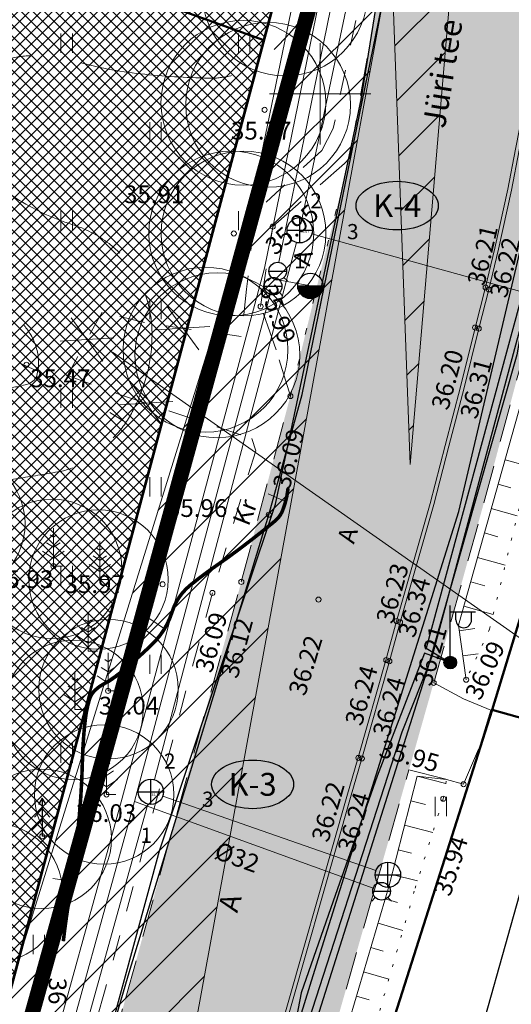
# Model space of a CAD drawing. Units: millimetres. Extents: x 552178 to 553188, y 6583593 to 6583980.
# Drawn here: x 553138 to 553158, y 6583714 to 6583753 of the extents above; entities that cross this region are included whole.
import ezdxf
from ezdxf.enums import TextEntityAlignment as Align

# ---------------------------------------------------------------- set-up
doc = ezdxf.new("R2010")
doc.units = ezdxf.units.MM
for name, pattern in [('AAREKIVI', [0.2, 0.1, 0.1]), ('ASFBET', [2.5, 1.5, -1]), ('DASHDOT', [1, 0.5, -0.25, 0, -0.25]), ('ISOPOHI', [0.2, 0.1, 0.1]), ('ISOPOOL', [8, 6, -2]), ('karst', [0.02, 0.01, 0.01]), ('KOLVIK', [1.25, 0.25, -1]), ('KRUUSKILL', [2, 1, -1]), ('NOLVAALL', [1.2, 0.2, -1]), ('NOLVAKRIIPS', [0.2, 0.1, 0.1]), ('NOLVAPEAL', [0.2, 0.1, 0.1])]:
    doc.linetypes.add(name, pattern=pattern)
for name, color, linetype, lineweight in [('HALJASTUS', 250, 'Continuous', 0), ('HORISONTAAL', 32, 'Continuous', 9), ('KORGUS', 7, 'Continuous', 0), ('KTRASS', 6, 'Continuous', 5), ('Lea-puuring', 116, 'Continuous', 5), ('Lea_mõõt', 7, 'Continuous', 0), ('Lea_uus teekaitsevöönd', 5, 'Continuous', 0), ('LIKVIDEERITAV', 1, 'Continuous', 20), ('PLAN_ALA', 214, 'Continuous', 9), ('planeeritav_krundipiir', 1, 'Continuous', 50), ('PUU', 92, 'Continuous', 0), ('RELJEEF', 7, 'Continuous', 0), ('sihtotstarve_ELAMUMAA', 51, 'Continuous', 0), ('TEE', 7, 'Continuous', 0), ('tekst_pohij_tehnov', 7, 'Continuous', 9), ('VORK', 7, 'Continuous', 9), ('VTRASS', 5, 'Continuous', 5)]:
    doc.layers.add(name, color=color, linetype=linetype, lineweight=lineweight)
for name, color, linetype in [('KAEVUNR', 7, 'Continuous'), ('KKAEV', 7, 'Continuous'), ('MOOTKORG', 5, 'Continuous'), ('MPKAABEL', 7, 'Continuous'), ('SITRASS', 6, 'Continuous'), ('TORUNR', 7, 'Continuous'), ('VKAEV', 7, 'Continuous')]:
    doc.layers.add(name, color=color, linetype=linetype)
for name, color, linetype, lineweight, true_color in [('olemasolev_kõnnitee', 7, 'Continuous', 30, 0xb3b300), ('ololkrundipiir_paralleel', 7, 'Continuous', 40, 0x382a00), ('ololkrundipiirid', 7, 'Continuous', 40, 0x382a00)]:
    doc.layers.add(name, color=color, linetype=linetype, lineweight=lineweight, true_color=true_color)
doc.layers.add('ololsõidutee', color=7, linetype='Continuous', true_color=0x8a8a8a)
doc.styles.add('ITALIC', font='italic.shx')
doc.styles.add('RomanS', font='romans.shx')
doc.styles.add('tekst', font='times.ttf', dxfattribs={"height": 1.5})
doc.linetypes.add('-K-', pattern='A,10,-1.5,["K",RomanS,S=1.4,R=0,X=-0.7,Y=-0.7],-1.5,10,-3', length=26)
doc.linetypes.add('-KS-', pattern='A,5,[139,mkm.shx,S=0.8,R=0,X=0,Y=0],5,-1.5,["K",RomanS,S=1.4,R=0,X=-0.7,Y=-0.7],-1.5,10,-3', length=26)
doc.linetypes.add('-S-', pattern='A,10,-1.5,["S",RomanS,S=1.4,R=0,X=-0.7,Y=-0.7],-1.5,10,-3', length=26)
doc.linetypes.add('-V-', pattern='A,10,-1.5,["V",RomanS,S=1.4,R=0,X=-0.7,Y=-0.7],-1.5,10,-3', length=26)
doc.linetypes.add('MP_KBL', pattern='A,8,-2,[138,mkm.shx,S=1,R=0,X=0,Y=0],6,[138,mkm.shx,S=1,R=180,X=0,Y=0],-2', length=18)
doc.linetypes.add('SI_KBL', pattern='A,8,-2,4,[132,mkm.shx,S=0.5,R=0,X=0,Y=0],4,-2', length=20)
doc.dimstyles.new('zum', dxfattribs={"dimtxt": 1.5, "dimasz": 0.6, "dimexe": 1.25, "dimexo": 0.625, "dimgap": 0, "dimtad": 1, "dimdec": 1, "dimzin": 1, "dimtxsty": 'tekst', "dimblk": 'ARCHTICK', "dimcen": 2.5, "dimse1": 1, "dimse2": 1, "dimadec": 0, "dimazin": 0, "dimtfac": 1, "dimtdec": 1, "dimtmove": 0, "dimatfit": 3, "dimfxl": 1.25, "dimarcsym": 0})

# ---------------------------------------------------------------- blocks, each defined once
blk = doc.blocks.new('ISOJ')
at = {"color": 0, "linetype": 'Continuous'}
blk.add_line((0, 0), (0, 1.5), dxfattribs=at)
blk = doc.blocks.new('MAND1')
at = {"color": 0, "linetype": 'Continuous'}
for p, q in [((0, 2.3), (-0.249, 2.466)), ((0, 3), (0, 0)), ((0.249, 2.466), (0, 2.3)), ((0, 1.5), (-0.533, 1.855)), ((0.533, 1.855), (0, 1.5)), ((-0.849, 1.179), (0, 0.613)), ((0, 0.613), (0.849, 1.179)), ((0.72, 0), (0, 0))]:
    blk.add_line(p, q, dxfattribs=at)
blk = doc.blocks.new('VKORIS')
at = {"color": 0, "linetype": 'Continuous'}
for p, q in [((0, 4), (0, -4)), ((-4, 0), (4, 0))]:
    blk.add_line(p, q, dxfattribs=at)
blk = doc.blocks.new('KAKAEV')
at = {"color": 0, "linetype": 'Continuous'}
for p, q in [((0, -1), (0, 1)), ((-1, 0), (1, 0))]:
    blk.add_line(p, q, dxfattribs=at)
blk.add_circle((0, 0), 1, dxfattribs=at)
blk = doc.blocks.new('VESIIB')
at = {"color": 0, "linetype": 'Continuous'}
for p, q in [((-0.7, 0), (0.7, 0)), ((-0.495, -0.495), (-0.774, -0.774)), ((0.495, -0.495), (0.774, -0.774))]:
    blk.add_line(p, q, dxfattribs=at)
blk.add_circle((0, 0), 0.7, dxfattribs=at)
blk = doc.blocks.new('HEIN')
at = {"color": 0, "linetype": 'Continuous'}
for p, q in [((-0.455, 0.761), (-0.455, -0.761)), ((0.455, 0.761), (0.455, -0.761))]:
    blk.add_line(p, q, dxfattribs=at)
blk = doc.blocks.new('THYDRK')
at = {"color": 0, "linetype": 'Continuous'}
blk.add_line((-1, 0), (1, 0), dxfattribs=at)
blk.add_circle((0, 0), 1, dxfattribs=at)
for radius in [0.965, 0.935, 0.901, 0.871, 0.836, 0.806, 0.772, 0.742, 0.707, 0.677, 0.642, 0.612, 0.578, 0.548, 0.513, 0.483, 0.449, 0.419, 0.384, 0.354, 0.319, 0.289, 0.255, 0.225, 0.19, 0.16, 0.126, 0.0956, 0.0656, 0.0356]:
    blk.add_arc((0, 0), radius, 180, 0, dxfattribs=at)
blk = doc.blocks.new('_ArchTick')
at = {"color": 0, "linetype": 'ByBlock', "const_width": 0.15}
blk.add_lwpolyline([(-0.5, -0.5), (0.5, 0.5)], dxfattribs=at)
blk = doc.blocks.new('*D78')
at = {"layer": 'Defpoints', "color": 0, "transparency": 16777216}
for p in [(553165.556, 6583772.504), (553172.528, 6583770.542), (553141.718, 6583696.145)]:
    blk.add_point(p, dxfattribs=at)
at = {"layer": 'Lea_mõõt', "color": 0, "lineweight": -2, "transparency": 16777216}
for p, q in [((553166.158, 6583772.334), (553173.731, 6583770.203)), ((553150.868, 6583693.57), (553172.528, 6583770.542)), ((553142.319, 6583695.976), (553152.071, 6583693.232))]:
    blk.add_line(p, q, dxfattribs=at)
at = {"layer": 'Lea_mõõt', "color": 0, "lineweight": -2, "transparency": 16777216, "xscale": 0.6, "yscale": 0.6, "zscale": 0.6}
for p, rotation in [((553172.528, 6583770.542), 74.28336025351793), ((553150.868, 6583693.57), 254.2833602535179)]:
    blk.add_blockref('_ArchTick', p, dxfattribs=dict(at, rotation=rotation))
at = {"layer": 'Lea_mõõt', "color": 0, "transparency": 16777216, "insert": (553160.51, 6583732.391), "char_height": 1.5, "attachment_point": 5, "rotation": 74.2834, "style": 'tekst'}
blk.add_mtext('80,0', dxfattribs=at)

msp = doc.modelspace()

# ---------------------------------------------------------------- hatches: boundary and pattern name
at = {"layer": 'Lea_uus teekaitsevöönd', "transparency": 33554687}
h = msp.add_hatch(dxfattribs=at)
h.set_pattern_fill('ANSI31', color=256, scale=0.5)
h.paths.add_polyline_path([(553150.828, 6583895.364), (553160.374, 6583815.617), (553153.55, 6583735.381), (553150.605, 6583815.359)])
h = msp.add_hatch(dxfattribs=at)
h.set_pattern_fill('ANSI31', color=256, scale=0.5)
h.paths.add_polyline_path([(553132.5, 6583697.833), (553156.239, 6583774.268), (553141.778, 6583695.255), (553119.706, 6583618.678)])
at = {"layer": 'olemasolev_kõnnitee', "transparency": 33554687}
h = msp.add_hatch(color=256, dxfattribs=at)
h.dxf.hatch_style = 1
h.paths.add_polyline_path([(553163.693, 6583797.018), (553163.815, 6583801), (553163.953, 6583806.676), (553163.95, 6583806.758), (553164.115, 6583814.771), (553164.179, 6583819.241), (553164.266, 6583823.526), (553164.161, 6583831.632), (553163.967, 6583837.157), (553163.895, 6583838.388), (553161.826, 6583838.082), (553161.866, 6583837.087), (553161.996, 6583833.912), (553162.141, 6583829.132), (553162.175, 6583826.748), (553162.176, 6583825.136), (553162.151, 6583822.744), (553162.134, 6583819.536), (553162.061, 6583814.742), (553161.925, 6583806.715), (553161.74, 6583798.727), (553161.711, 6583797.113), (553161.597, 6583793.149), (553161.544, 6583791.535), (553161.37, 6583785.139), (553161.253, 6583781.154), (553161.17, 6583777.96), (553161.125, 6583776.333), (553160.957, 6583773.16), (553160.83, 6583771.558), (553160.564, 6583768.375), (553160.275, 6583765.159), (553160.032, 6583762.801), (553159.763, 6583760.409), (553159.556, 6583758.842), (553159.323, 6583757.265), (553159.124, 6583755.686), (553158.881, 6583754.093), (553158.468, 6583751.733), (553158.164, 6583750.154), (553157.704, 6583747.814), (553157.401, 6583746.237), (553156.881, 6583743.91), (553156.502, 6583742.327), (553156.107, 6583740.779), (553155.537, 6583738.445), (553154.93, 6583736.138), (553154.332, 6583733.84), (553153.003, 6583729.198), (553152.585, 6583727.664), (553151.496, 6583723.827), (553151.049, 6583722.291), (553148.201, 6583712.27), (553144.699, 6583699.987), (553144.235, 6583698.45), (553142.942, 6583693.827), (553142.489, 6583692.301), (553141.828, 6583689.989), (553139.411, 6583681.518), (553135.238, 6583666.923), (553132.392, 6583656.929), (553131.937, 6583655.375), (553130.869, 6583651.549), (553130.416, 6583649.954), (553128.767, 6583644.191), (553124.908, 6583630.76), (553124.611, 6583629.707), (553126.616, 6583629.013), (553127.107, 6583630.761), (553130.778, 6583643.638), (553132.569, 6583650.103), (553134.192, 6583655.696), (553135.663, 6583661.124), (553139.464, 6583674.1), (553141.972, 6583682.966), (553144.524, 6583692.196), (553144.719, 6583692.687), (553146.657, 6583699.334), (553147.583, 6583702.667), (553152.008, 6583718.155), (553153.5, 6583723.336), (553154.474, 6583726.771), (553155.154, 6583729.177), (553156.456, 6583733.873), (553157.895, 6583739.264), (553158.552, 6583742.058), (553159.433, 6583745.801), (553159.825, 6583747.692), (553160.109, 6583749.4), (553160.561, 6583751.93), (553161.475, 6583757.601), (553162.274, 6583763.875), (553162.786, 6583770.003), (553163.025, 6583772.793), (553163.184, 6583776.4), (553163.398, 6583783.082), (553163.61, 6583793.105)])
at = {"layer": 'ololsõidutee', "transparency": 33554687}
h = msp.add_hatch(color=256, dxfattribs=at)
h.dxf.hatch_style = 1
h.paths.add_polyline_path([(553139.411, 6583681.518), (553141.828, 6583689.989), (553142.489, 6583692.301), (553142.942, 6583693.827), (553144.235, 6583698.45), (553144.699, 6583699.987), (553148.201, 6583712.27), (553151.049, 6583722.291), (553151.496, 6583723.827), (553152.585, 6583727.664), (553153.003, 6583729.198), (553154.332, 6583733.84), (553154.93, 6583736.138), (553155.537, 6583738.445), (553156.107, 6583740.779), (553156.502, 6583742.327), (553156.881, 6583743.91), (553157.401, 6583746.237), (553157.704, 6583747.814), (553158.164, 6583750.154), (553158.468, 6583751.733), (553158.881, 6583754.093), (553159.124, 6583755.686), (553159.323, 6583757.265), (553159.556, 6583758.842), (553159.763, 6583760.409), (553160.032, 6583762.801), (553160.275, 6583765.159), (553160.564, 6583768.375), (553160.83, 6583771.558), (553160.957, 6583773.16), (553161.125, 6583776.333), (553161.17, 6583777.96), (553161.253, 6583781.154), (553161.37, 6583785.139), (553161.544, 6583791.535), (553161.597, 6583793.149), (553161.711, 6583797.113), (553161.74, 6583798.727), (553161.925, 6583806.715), (553162.061, 6583814.742), (553162.134, 6583819.536), (553162.151, 6583822.744), (553162.176, 6583825.136), (553162.175, 6583826.748), (553162.141, 6583829.132), (553161.996, 6583833.912), (553161.866, 6583837.087), (553161.826, 6583838.082), (553154.963, 6583837.07), (553155.371, 6583831.154), (553155.523, 6583827.351), (553155.627, 6583814.673), (553155.631, 6583806.94), (553155.302, 6583791.347), (553154.576, 6583773.54), (553153.766, 6583763.493), (553152.816, 6583756.962), (553151.156, 6583747.469), (553149.961, 6583742.783), (553148.822, 6583738.082), (553146.887, 6583730.752), (553142.332, 6583714.362), (553139.118, 6583702.83), (553137.582, 6583697.135), (553135.729, 6583690.898), (553132.029, 6583677.765), (553129.231, 6583667.799), (553122.792, 6583645.454), (553119.146, 6583632.532), (553118.905, 6583631.684), (553124.611, 6583629.707), (553124.908, 6583630.76), (553128.767, 6583644.191), (553130.416, 6583649.954), (553130.869, 6583651.549), (553131.937, 6583655.375), (553132.392, 6583656.929), (553135.238, 6583666.923)])
at = {"layer": 'sihtotstarve_ELAMUMAA', "ltscale": 0.01, "transparency": 33554687}
h = msp.add_hatch(dxfattribs=at)
h.set_pattern_fill('ANSI37', color=256, scale=0.1, style=0)
h.set_pattern_definition([(45, (0, 0), (-0.224506403027, 0.224506403027), []), (135, (0, 0), (-0.224506403027, -0.224506403027), [])])
h.paths.add_polyline_path([(553067.956, 6583804.022), (553151.75, 6583816.38), (553149.217, 6583762.381), (553148.94, 6583756.48), (553147.778, 6583752.126), (553106.343, 6583766.985), (553073.977, 6583763.594)])
h.paths.add_polyline_path([(553003.67, 6583756.1), (552998.21, 6583788.68), (552997.36, 6583793.61), (553067.956, 6583804.022), (553073.977, 6583763.594)])
h = msp.add_hatch(dxfattribs=at)
h.set_pattern_fill('ANSI37', color=256, scale=0.1, style=0)
h.set_pattern_definition([(45, (3500, 0), (-0.224506403027, 0.224506403027), []), (135, (3500, 0), (-0.224506403027, -0.224506403027), [])])
h.paths.add_polyline_path([(553147.778, 6583752.126), (553106.343, 6583766.985), (553073.977, 6583763.594), (553003.67, 6583756.1), (553009.13, 6583723.53), (553014.4, 6583692), (553015.797, 6583683.626), (553016.909, 6583684.372), (553020.921, 6583686.644), (553023.896, 6583687.086), (553026.689, 6583687.185), (553029.236, 6583686.784), (553031.707, 6583685.83), (553044.304, 6583679.599), (553051.532, 6583675.749), (553057.733, 6583672.511), (553072.138, 6583665.306), (553103.328, 6583652.501), (553119.6, 6583646.556), (553128.135, 6583678.529), (553127.728, 6583678.628), (553107.723, 6583683.577), (553105.907, 6583677.617), (553104.418, 6583678.096), (553105.527, 6583681.625), (553107.513, 6583688.145), (553100.99, 6583690.243), (553101.347, 6583691.352), (553098.479, 6583692.294), (553098.117, 6583691.167), (553094.161, 6583692.439), (553092.654, 6583692.947), (553093.235, 6583694.672), (553087.557, 6583696.556), (553085.64, 6583705.076), (553085.866, 6583707.333), (553086.64, 6583708.849), (553087.834, 6583710.171), (553088.996, 6583711.138), (553090.577, 6583711.718), (553092.222, 6583711.88), (553093.384, 6583711.847), (553095.094, 6583711.493), (553096.772, 6583710.332), (553098.418, 6583708.881), (553100.483, 6583706.656), (553101.29, 6583706.108), (553102.121, 6583706.257), (553100.878, 6583709.635), (553100.233, 6583713.634), (553100.685, 6583715.591), (553101.594, 6583717.684), (553102.599, 6583718.888), (553104.051, 6583719.855), (553104.905, 6583719.985), (553105.701, 6583719.833), (553107.062, 6583718.554), (553108.76, 6583715.741), (553109.696, 6583712.808), (553110.234, 6583706.308), (553110.553, 6583704.962), (553111.255, 6583704.285), (553133.791, 6583699.722)])
h.paths.add_polyline_path([(553030.337, 6583683.254), (553028.62, 6583684.047), (553026.519, 6583684.377), (553024.152, 6583684.293), (553021.847, 6583683.951), (553018.38, 6583681.988), (553018.08, 6583681.786), (553056.868, 6583669.101), (553059.688, 6583668.179), (553056.368, 6583669.84), (553050.133, 6583673.096), (553042.907, 6583676.944)], flags=17)

# ---------------------------------------------------------------- linework, layer by layer
at = {"transparency": 33554687}
for p, q in [((553155.127, 6583727.822), (553155.127, 6583729.822)), ((553155.127, 6583729.572), (553156.127, 6583729.572)), ((553155.354, 6583729.251), (553155.354, 6583729.572)), ((553155.966, 6583729.251), (553155.966, 6583729.572))]:
    msp.add_line(p, q, dxfattribs=at)
at = {"color": 0, "linetype": 'Continuous', "transparency": 33554687}
for p, q in [((553139.034, 6583722.218), (553138.884, 6583721.968)), ((553139.184, 6583721.968), (553139.034, 6583722.218)), ((553139.034, 6583722.218), (553139.034, 6583720.718)), ((553139.034, 6583721.818), (553138.734, 6583721.468)), ((553139.334, 6583721.468), (553139.034, 6583721.818)), ((553139.034, 6583721.368), (553138.634, 6583720.968)), ((553139.434, 6583720.968), (553139.034, 6583721.368)), ((553139.394, 6583720.718), (553139.034, 6583720.718))]:
    msp.add_line(p, q, dxfattribs=at)
at = {"linetype": 'karst', "transparency": 33554687, "const_width": 0.25}
msp.add_lwpolyline([(553155.002, 6583727.572, 1), (553155.252, 6583727.572, 1)], format="xyb", close=True, dxfattribs=at)
at = {"transparency": 33554687}
msp.add_circle((553155.127, 6583727.572), 0.25, dxfattribs=at)
msp.add_arc((553155.66, 6583729.251), 0.306, 180, 0, dxfattribs=at)
at = {"layer": 'HORISONTAAL', "color": 0, "linetype": 'ISOPOOL', "transparency": 33554687, "flags": 128}
msp.add_lwpolyline([(552969.845, 6583767.612, -0.027019), (552972.899, 6583770.541, -0.067856), (552974.318, 6583771.46, -0.003434), (552979.401, 6583773.808, -0.004783), (552983.077, 6583775.433, -0.003087), (552986.384, 6583776.833, -0.002139), (552991.178, 6583778.804, -0.047911), (552996.128, 6583780.282, -0.052711), (553000.807, 6583780.699, -0.116992), (553004.116, 6583779.857, -0.074958), (553008.381, 6583776.735, -0.053285), (553011.956, 6583772.339, -0.087422), (553013.314, 6583769.145, -0.022208), (553013.887, 6583766.053, -0.017082), (553014.313, 6583761.989, -0.04917), (553014.198, 6583757.862, 0.056197), (553014.148, 6583754.247, 0.110312), (553015.184, 6583751.104, 0.104338), (553017.555, 6583748.537, 0.07671), (553020.431, 6583747.098, 0.074252), (553023.709, 6583746.561, 0.057148), (553029.021, 6583747.093, -0.048897), (553035.213, 6583747.816, -0.016398), (553042.27, 6583747.716, -0.050247), (553044.553, 6583747.377, -0.043776), (553046.488, 6583746.703, -0.026857), (553049.451, 6583745.173, -0.065741), (553051.937, 6583743.238, 0.066553), (553054.396, 6583741.33, 0.064674), (553057.26, 6583740.126, 0.079378), (553059.781, 6583739.847, 0.053578), (553062.587, 6583740.287, 0.048709), (553065.51, 6583741.386, 0.033451), (553068.794, 6583743.282, -0.050702), (553071.005, 6583744.46, -0.004382), (553073.887, 6583745.609, 0.003798), (553077.214, 6583746.931, 0.005532), (553080.173, 6583748.171, -0.005827), (553082.983, 6583749.347, -0.050964), (553084.524, 6583749.795, -0.0159), (553089.6, 6583750.557, -0.055229), (553095.482, 6583750.598, -0.075567), (553099.654, 6583749.514, -0.05277), (553101.398, 6583748.538, -0.023484), (553104.929, 6583745.78, -0.135318), (553107.741, 6583741.598, 0.19588), (553110.055, 6583738.905, 0.146366), (553112.228, 6583738.501, 0.205677), (553113.627, 6583739.289, 0.089556), (553114.269, 6583740.543, 0.068205), (553114.561, 6583742.364, 0.124118), (553114.039, 6583744.648, -0.167946), (553113.797, 6583746.384, -0.053325), (553114.138, 6583747.485, -0.026371), (553115.171, 6583749.569, -0.052699), (553117.346, 6583752.628, -0.078613), (553119.292, 6583754.236, -0.154415), (553122.357, 6583754.944, 0.11161), (553126.617, 6583755.558, 0.027584), (553129.234, 6583756.729, 0.071925), (553130.133, 6583757.37, 0.119713), (553131.101, 6583758.882, 0.159295), (553131.122, 6583760.245, 0.008229), (553130.727, 6583761.448, 0.005938), (553130.133, 6583763.1, 0.01006), (553129.575, 6583764.507, -0.016869), (553129.254, 6583765.351, -0.117465), (553129.14, 6583766.534, -0.056136), (553129.748, 6583768.92, -0.014223), (553130.74, 6583771.329, -0.027993), (553131.346, 6583772.507, -0.000701), (553132.292, 6583774.114, -0.000381), (553134.038, 6583777.064, -0.001964), (553135.842, 6583780.08, 0.002275), (553137.398, 6583782.685, 0.054525), (553138.546, 6583785.222, 0.049242), (553139.211, 6583788.23, 0.015676), (553139.365, 6583789.978, 0.008848), (553139.486, 6583793.084, 0.01242), (553139.471, 6583797.069, 0.027731), (553139.321, 6583798.848, 0.087075), (553138.701, 6583800.762, -0.066018), (553137.782, 6583803.241, -0.018509), (553137.545, 6583804.502, -0.041601), (553137.507, 6583805.073, -0.088611), (553137.652, 6583805.809, -0.08941), (553138.04, 6583806.444, -0.039385), (553138.773, 6583807.147, -0.017142), (553140.626, 6583808.561, -0.007439), (553142.221, 6583809.658, -0.01651), (553142.963, 6583810.118, -0.047805), (553143.608, 6583810.411, -0.032918), (553144.601, 6583810.68, -0.086255), (553145.508, 6583810.704, -0.116542), (553146.136, 6583810.455, -0.088694), (553146.615, 6583809.975, -0.087595), (553146.903, 6583809.352, -0.018028), (553147.097, 6583808.491, -0.007746), (553147.446, 6583806.466, -0.028894), (553147.706, 6583803.806, 0.055944), (553147.914, 6583802.439, 0.101925), (553148.616, 6583801.044, -0.071482), (553149.73, 6583799.128, -0.001008), (553150.635, 6583796.874, -0.002428), (553151.005, 6583795.936, -0.00112), (553151.332, 6583795.087, -0.000731), (553151.828, 6583793.785, -0.020204), (553152.508, 6583791.749, -0.022855), (553152.953, 6583789.903, -0.033448), (553153.041, 6583789.19, -0.008679), (553153.15, 6583786.428, -0.026908), (553153.052, 6583783.323, -0.10925), (553152.821, 6583782.585, -0.091447), (553152.291, 6583781.96, 0.04861), (553151.204, 6583780.879, 0.015757), (553150.221, 6583779.613, 0.036469), (553149.856, 6583779.023, 0.124154), (553149.589, 6583777.912, 0.094428), (553149.886, 6583776.45, 0.005209), (553150.413, 6583775.197, -0.004301), (553151.055, 6583773.682, -0.002024), (553152.211, 6583770.852, -0.009939), (553152.433, 6583770.27, -0.071976), (553152.606, 6583769.415, -0.018668), (553152.671, 6583766.068, -0.006124), (553152.612, 6583764.122, -0.005238), (553152.491, 6583761.849, -0.021102), (553152.189, 6583758.997, -0.033399), (553151.802, 6583757.225, -0.05872), (553151.159, 6583755.697, -0.035576), (553149.646, 6583753.424, -0.013858), (553148.895, 6583752.506, -0.018816), (553148.298, 6583751.868, -0.057038), (553147.259, 6583751.048, -0.082794), (553146.411, 6583750.701, -0.062355), (553145.599, 6583750.62, -0.018821), (553142.907, 6583750.79, -0.04428), (553140.355, 6583751.28, 0.069673), (553138.714, 6583751.509, 0.063869), (553137.7, 6583751.378, 0.043112), (553136.275, 6583750.871, 0.049371), (553135.634, 6583750.499, 0.061458), (553135.197, 6583750.093, 0.218631), (553134.95, 6583749.2, 0.135461), (553135.556, 6583747.879, 0.048325), (553136.483, 6583746.972, 0.030856), (553138.137, 6583745.799, 0.062456), (553140.199, 6583744.853, -0.085841), (553141.671, 6583744.093, -0.076085), (553142.455, 6583743.287, -0.064419), (553143.079, 6583742.118, -0.083521), (553143.362, 6583740.689, -0.070445), (553143.169, 6583738.976, -0.054084), (553142.62, 6583737.522, -0.071141), (553141.941, 6583736.552, -0.059276), (553140.662, 6583735.476, -0.100984), (553139.746, 6583735.11, -0.005881), (553138.176, 6583734.846, -0.00315), (553135.237, 6583734.406, -0.003472), (553133.072, 6583734.111, 0.007027), (553132.004, 6583733.958, 0.081679), (553130.49, 6583733.457, -0.055829), (553128.323, 6583732.614, -0.01408), (553126.943, 6583732.289, -0.011771), (553125.275, 6583731.986, -0.029688), (553122.464, 6583731.714, -0.06782), (553121.229, 6583731.835, -0.004061), (553120.283, 6583732.069, -0.001769), (553118.116, 6583732.629, -0.001992), (553117.182, 6583732.879, 0.000867), (553115.037, 6583733.457, 0.056237), (553111.45, 6583733.995, 0.041158), (553106.507, 6583733.769)], format="xyb", dxfattribs=at)
at = {"layer": 'HORISONTAAL', "color": 0, "linetype": 'ISOPOHI', "transparency": 33554687}
msp.add_lwpolyline([(553138.32, 6583740.868, -0.042702), (553138.582, 6583740.491, -0.06108), (553138.812, 6583739.948, -0.066423), (553138.891, 6583739.411, -0.078767), (553138.815, 6583738.893, -0.151255), (553138.659, 6583738.665, -0.092317), (553138.423, 6583738.541, -0.046677), (553137.912, 6583738.433, -0.042463), (553137.282, 6583738.414, -0.034903), (553136.522, 6583738.51, -0.073969), (553135.487, 6583738.879, -0.076958), (553134.642, 6583739.514, -0.047557), (553134.165, 6583740.106, -0.059935), (553133.895, 6583740.646, -0.046751), (553133.764, 6583741.16, -0.053491), (553133.741, 6583741.623, -0.081122), (553133.82, 6583741.978, -0.087032), (553133.998, 6583742.267, -0.187525)], format="xyb", dxfattribs=at)
at = {"layer": 'HORISONTAAL', "color": 0, "linetype": 'ISOPOHI', "transparency": 33554687, "const_width": 0.14}
msp.add_lwpolyline([(553139.865, 6583716.578, -0.011057), (553140.061, 6583718.019, 0.016623), (553140.494, 6583721.5, 0.017068), (553140.62, 6583723.745, -0.024114), (553140.733, 6583725.333, -0.044442), (553140.9, 6583726.13, -0.109171), (553141.065, 6583726.421, -0.085613), (553141.421, 6583726.703, 0.047443), (553142.098, 6583727.159, 0.010007), (553142.767, 6583727.731, 0.010667), (553143.372, 6583728.293, 0.124921), (553144.153, 6583729.56, -0.146592), (553144.867, 6583730.617, -0.020096), (553145.88, 6583731.378, 0.014419), (553147.303, 6583732.424, 0.00323), (553147.793, 6583732.811, 0.00372), (553148.213, 6583733.153, 0.125603), (553148.514, 6583733.565, 0.070206), (553148.73, 6583734.444)], format="xyb", dxfattribs=at)
at = {"layer": 'KAEVUNR', "color": 0, "linetype": 'Continuous', "transparency": 33554687}
for centre in [(553153.034, 6583745.593), (553147.331, 6583722.766)]:
    msp.add_ellipse(centre, major_axis=(1.62, 0), ratio=0.592593, dxfattribs=at)
at = {"layer": 'KORGUS', "color": 0, "linetype": 'Continuous', "transparency": 33554687}
for centre in [(553147.807, 6583749.371), (553146.591, 6583744.493), (553138.414, 6583739.319), (553147.973, 6583733.403), (553139.474, 6583731.37), (553141.628, 6583726.453), (553141.574, 6583722.366), (553139.034, 6583720.718)]:
    msp.add_circle(centre, 0.1, dxfattribs=at)
at = {"layer": 'KORGUS', "color": 0, "linetype": 'Continuous', "ltscale": 0.5, "transparency": 33554687}
for centre in [(553148.125, 6583744.764), (553156.524, 6583742.363), (553156.648, 6583742.291), (553147.648, 6583741.618), (553156.105, 6583740.783), (553156.253, 6583740.743), (553148.822, 6583738.082), (553143.779, 6583730.656), (553146.887, 6583730.752), (553145.746, 6583730.318), (553149.932, 6583730.054), (553153.012, 6583729.209), (553153.147, 6583729.158), (553152.606, 6583727.667), (553152.73, 6583727.624), (553154.474, 6583726.771), (553155.757, 6583726.891), (553151.507, 6583723.809), (553151.64, 6583723.786), (553155.656, 6583722.772), (553154.852, 6583722.198)]:
    msp.add_circle(centre, 0.1, dxfattribs=at)
at = {"layer": 'KTRASS', "color": 0, "linetype": '-KS-', "lineweight": 0, "transparency": 33554687, "flags": 128}
msp.add_lwpolyline([(553113.698, 6583639.882), (553113.622, 6583640.305), (553117.812, 6583652.835), (553124.3, 6583657.594), (553135.418, 6583697.762), (553142.185, 6583722.215), (553147.803, 6583743.125), (553150.916, 6583758.38), (553152.73, 6583780.343), (553153.741, 6583795.568), (553153.809, 6583836.9)], dxfattribs=at)
at = {"layer": 'KTRASS', "color": 0, "linetype": '-KS-', "lineweight": 0, "transparency": 33554687}
msp.add_lwpolyline([(553138.146, 6583651.834), (553123.294, 6583657.787), (553123.484, 6583658.796), (553134.454, 6583698.029), (553141.22, 6583722.478), (553146.754, 6583743.095), (553149.925, 6583758.521), (553152.741, 6583795.606), (553152.923, 6583828.769), (553152.824, 6583836.822)], dxfattribs=at)
at = {"layer": 'KTRASS', "color": 0, "linetype": '-K-', "lineweight": 0, "transparency": 33554687, "flags": 128}
for points in [[(553149.293, 6583745.109), (553151.827, 6583757.201)], [(553149.672, 6583744.487), (553159.998, 6583741.633)], [(553143.46, 6583722.952), (553149.062, 6583744.137)], [(553143.788, 6583722.3), (553152.198, 6583719.365)], [(553136.363, 6583697.437), (553143.197, 6583721.987)]]:
    msp.add_lwpolyline(points, dxfattribs=at)
at = {"layer": 'Lea-puuring', "linetype": 'Continuous', "transparency": 33554687}
for centre, radius in [((553148.609, 6583753.957), 3.25), ((553146.968, 6583749.647), 3.25), ((553147.942, 6583749.566), 3.25), ((553146.491, 6583744.493), 3.25), ((553146.971, 6583744.493), 3.25), ((553145.475, 6583739.91), 3.25), ((553145.942, 6583739.69), 3.25), ((553135.605, 6583733.044), 2.75), ((553139.421, 6583731.264), 2.75), ((553141.25, 6583730.843), 2.75), ((553141.645, 6583726.519), 2.75), ((553140.271, 6583725.708), 2.75), ((553141.474, 6583722.366), 2.75), ((553139.013, 6583720.62), 2.75), ((553137.092, 6583718.485), 2.75)]:
    msp.add_circle(centre, radius, dxfattribs=at)
at = {"layer": 'Lea_uus teekaitsevöönd', "transparency": 33554687}
for points in [[(553150.828, 6583895.364), (553160.374, 6583815.617), (553153.55, 6583735.381), (553150.605, 6583815.359)], [(553132.5, 6583697.833), (553156.239, 6583774.268), (553141.778, 6583695.255), (553119.706, 6583618.678)]]:
    msp.add_lwpolyline(points, close=True, dxfattribs=at)
at = {"layer": 'LIKVIDEERITAV', "transparency": 33554687}
for points in [[(553143.959, 6583741.617), (553145.207, 6583739.901)], [(553140.175, 6583741.17), (553141.424, 6583739.454)], [(553145.642, 6583740.822), (553143.524, 6583740.697)], [(553141.859, 6583740.374), (553139.74, 6583740.249)], [(553142.504, 6583738.658), (553143.752, 6583736.942)], [(553144.187, 6583737.863), (553142.069, 6583737.737)]]:
    msp.add_lwpolyline(points, dxfattribs=at)
at = {"layer": 'MPKAABEL', "color": 0, "linetype": 'MP_KBL', "transparency": 33554687, "flags": 128}
for points in [[(553164.435, 6583839.944), (553164.544, 6583837.955), (553164.642, 6583831.948), (553164.85, 6583830.883), (553165.073, 6583830.569), (553165.442, 6583830.255), (553165.67, 6583830.084), (553165.961, 6583829.65), (553166.05, 6583829.202), (553165.937, 6583828.67), (553165.595, 6583828.226), (553165.108, 6583827.879), (553164.749, 6583827.381), (553164.615, 6583826.727), (553164.382, 6583818.204), (553163.439, 6583803.291), (553163.318, 6583801.138), (553164.119, 6583801.047), (553163.307, 6583800.911), (553163.299, 6583793.069), (553162.643, 6583782.803), (553162.492, 6583780.479), (553162.417, 6583777.925), (553162.24, 6583771.951), (553161.251, 6583764.045), (553162.595, 6583763.975), (553161.217, 6583763.721), (553160.354, 6583756.716), (553159.59, 6583750.52), (553159.06, 6583746.216), (553157.843, 6583741.653), (553154.179, 6583728.141), (553155.112, 6583727.567), (553154.106, 6583727.942), (553152.247, 6583723.084), (553150.514, 6583718.158), (553149.243, 6583714.543), (553148.273, 6583709.467), (553145.733, 6583699.033), (553144.452, 6583693.983), (553144.895, 6583692.425), (553143.873, 6583691.858), (553142.092, 6583683.839), (553142.092, 6583683.839), (553139.306, 6583673.026), (553136.674, 6583663.311), (553135.44, 6583660.501), (553135.69, 6583659.576), (553134.84, 6583658.916), (553134.84, 6583658.916), (553132.131, 6583651.347), (553130.144, 6583644.181), (553128.129, 6583635.726), (553126.213, 6583629.633)], [(553142.003, 6583654.785), (553141.128, 6583655.148), (553135.753, 6583656.536), (553128.199, 6583659.575), (553128.174, 6583660.125), (553130.659, 6583670.291), (553132.697, 6583678.795), (553135.258, 6583690.198), (553136.559, 6583694.686), (553138.198, 6583700.456), (553141.272, 6583711.354), (553143.662, 6583720.144), (553148.229, 6583733.816), (553151.609, 6583749.772), (553152.854, 6583757.469), (553154.301, 6583769.814), (553154.711, 6583780.901), (553155.766, 6583792.583), (553155.821, 6583813.793), (553155.871, 6583837.193)]]:
    msp.add_lwpolyline(points, dxfattribs=at)
at = {"layer": 'ololkrundipiir_paralleel'}
msp.add_lwpolyline([(553127.075, 6583612.965), (553131.08, 6583625.46), (553143.35, 6583652.77), (553140.52, 6583657.62), (553148.56, 6583699.89), (553156.78, 6583725.7), (553164.51, 6583751.06), (553163.94, 6583751.26), (553166.15, 6583774.06), (553167.4, 6583789.95), (553167.64, 6583833.34), (553167.779, 6583844.367)], dxfattribs=at)
at = {"layer": 'ololkrundipiirid'}
for points in [[(553132.193, 6583627.936), (553143.35, 6583652.77), (553140.52, 6583657.62), (553148.56, 6583699.89), (553156.78, 6583725.7), (553164.51, 6583751.06), (553163.94, 6583751.26), (553166.15, 6583774.06), (553167.4, 6583789.95), (553167.64, 6583833.34), (553167.779, 6583844.367)], [(553151.337, 6583843.376), (553151.75, 6583816.38), (553148.94, 6583756.48), (553120.2, 6583648.8), (553119.07, 6583644.57), (553115.516, 6583632.988)], [(553184.145, 6583746.883), (553164.51, 6583751.06), (553156.78, 6583725.7), (553176.045, 6583720.309)], [(553176.045, 6583720.309), (553156.78, 6583725.7), (553148.56, 6583699.89), (553167.887, 6583694.466)]]:
    msp.add_lwpolyline(points, dxfattribs=at)
msp.add_lwpolyline([(553014.4, 6583692), (553015.99, 6583682.47), (553068.95, 6583665.15), (553119.07, 6583644.57), (553120.2, 6583648.8), (553148.94, 6583756.48), (553151.75, 6583816.38), (552997.36, 6583793.61), (552998.21, 6583788.68), (553003.67, 6583756.1), (552689.4, 6583672.81), (552583.11, 6583644.59), (552647.09, 6583627.43), (552695.37, 6583640.29), (553009.13, 6583723.53)], close=True, dxfattribs=at)
at = {"layer": 'PLAN_ALA', "linetype": 'DASHDOT', "lineweight": 50, "ltscale": 7, "transparency": 33554687, "const_width": 0.6}
msp.add_lwpolyline([(553001.964, 6583757.2), (552965.757, 6583747.604), (552579.911, 6583644.377), (552647.918, 6583626.657), (553007.922, 6583721.656), (553014.655, 6583681.36), (553067.544, 6583664.25), (553119.501, 6583642.855), (553132.583, 6583692.009), (553141.803, 6583725.096), (553150.377, 6583756.372), (553152.531, 6583816.883), (553059.838, 6583803.375), (552996.434, 6583794.15)], close=True, dxfattribs=at)
at = {"layer": 'planeeritav_krundipiir', "transparency": 33554687}
for points in [[(553067.956, 6583804.022), (553151.75, 6583816.38), (553149.217, 6583762.381), (553149.217, 6583762.381), (553149.217, 6583762.381), (553149.217, 6583762.381), (553149.217, 6583762.381), (553148.94, 6583756.48), (553147.778, 6583752.126), (553106.343, 6583766.985), (553073.977, 6583763.594), (553067.956, 6583804.022), (553067.956, 6583804.022)], [(553073.977, 6583763.594), (553073.977, 6583763.594), (553073.977, 6583763.594), (553106.343, 6583766.985), (553147.778, 6583752.126), (553129.901, 6583685.149), (553120.2, 6583648.8), (553119.07, 6583644.57), (553068.95, 6583665.15), (553015.99, 6583682.47), (553009.13, 6583723.53), (553003.67, 6583756.1)]]:
    msp.add_lwpolyline(points, close=True, dxfattribs=at)
at = {"layer": 'RELJEEF', "color": 0, "linetype": 'NOLVAKRIIPS', "ltscale": 0.5, "transparency": 33554687}
for p, q in [((553157.289, 6583735.571), (553158.248, 6583735.301)), ((553157.018, 6583734.608), (553157.514, 6583734.468)), ((553156.747, 6583733.645), (553157.772, 6583733.357)), ((553156.477, 6583732.682), (553157.005, 6583732.534)), ((553156.206, 6583731.72), (553157.296, 6583731.413)), ((553155.935, 6583730.757), (553156.497, 6583730.599)), ((553155.665, 6583729.794), (553156.82, 6583729.47)), ((553155.486, 6583728.826), (553156.095, 6583728.911)), ((553155.625, 6583727.835), (553156.232, 6583727.92)), ((553153.82, 6583723.088), (553154.955, 6583722.798)), ((553153.572, 6583722.119), (553154.153, 6583721.971)), ((553153.325, 6583721.15), (553154.435, 6583720.867)), ((553153.077, 6583720.181), (553153.606, 6583720.046)), ((553152.829, 6583719.213), (553153.835, 6583718.955)), ((553152.562, 6583718.249), (553153.05, 6583718.105)), ((553152.278, 6583717.29), (553153.26, 6583717)), ((553151.994, 6583716.331), (553152.488, 6583716.185)), ((553151.711, 6583715.373), (553152.704, 6583715.079)), ((553151.427, 6583714.414), (553151.926, 6583714.266))]:
    msp.add_line(p, q, dxfattribs=at)
at = {"layer": 'RELJEEF', "color": 0, "linetype": 'NOLVAPEAL', "ltscale": 0.5, "transparency": 33554687}
for points in [[(553155.757, 6583726.891), (553155.455, 6583729.048), (553158.304, 6583739.183), (553158.685, 6583741.398)], [(553147.025, 6583699.317), (553147.08, 6583699.614), (553147.926, 6583702.584), (553152.717, 6583718.773), (553153.82, 6583723.088)], [(553153.82, 6583723.088), (553154.983, 6583722.96)]]:
    msp.add_lwpolyline(points, dxfattribs=at)
at = {"layer": 'RELJEEF', "color": 0, "linetype": 'NOLVAALL', "ltscale": 0.5, "transparency": 33554687}
for points in [[(553158.685, 6583741.398), (553159.129, 6583738.897), (553156.676, 6583728.884), (553155.757, 6583726.891)], [(553154.852, 6583722.198), (553154.983, 6583722.96)], [(553154.852, 6583722.198), (553153.709, 6583718.552), (553148.245, 6583699.667), (553148.044, 6583699.021)]]:
    msp.add_lwpolyline(points, dxfattribs=at)
at = {"layer": 'SITRASS', "color": 0, "linetype": 'SI_KBL', "transparency": 33554687, "flags": 128}
for points in [[(553164.017, 6583841.02), (553164.4, 6583836.417), (553164.766, 6583820.378), (553164.766, 6583820.378), (553163.869, 6583792.308), (553163.387, 6583786.338), (553163.998, 6583782.955), (553164.085, 6583782.495), (553165.075, 6583782.291), (553164.085, 6583782.495), (553162.905, 6583780.406), (553162.779, 6583775.872), (553161.61, 6583764.474), (553160.148, 6583753.382), (553157.749, 6583739.706), (553154.197, 6583727.195), (553149.22, 6583711.48), (553145.713, 6583697.596), (553142.699, 6583685.797), (553139.754, 6583674.896), (553138.009, 6583667.869), (553135.278, 6583659.785), (553130.498, 6583645.029), (553130.098, 6583643.069), (553129.477, 6583640.021), (553129.477, 6583640.021), (553126.079, 6583628.628)], [(553127.038, 6583634.658), (553127.593, 6583636.573), (553133.824, 6583656.534), (553138.813, 6583677.198), (553138.813, 6583677.198), (553143.894, 6583696.407), (553149.714, 6583715.229), (553155.461, 6583733.534), (553160.43, 6583754.604), (553161.685, 6583773.411), (553162.125, 6583781.997), (553163.509, 6583782.428), (553163.903, 6583782.394), (553165.075, 6583782.291), (553163.484, 6583782.642), (553162.987, 6583783.959), (553162.973, 6583792.019), (553164.015, 6583812.497), (553163.732, 6583832.288), (553163.748, 6583838.366)], [(553121.867, 6583638.207), (553127.682, 6583658.953), (553132.403, 6583677.345), (553137.11, 6583697.149), (553142.458, 6583715.341), (553147.973, 6583733.403), (553149.288, 6583738.139), (553152.627, 6583754.452), (553154.698, 6583771.086), (553156.128, 6583799.141), (553156.215, 6583813.847), (553156.826, 6583836.882)]]:
    msp.add_lwpolyline(points, dxfattribs=at)
at = {"layer": 'SITRASS', "color": 0, "linetype": '-S-', "transparency": 33554687, "flags": 128}
msp.add_lwpolyline([(553164.167, 6583837.969), (553164.688, 6583815.596), (553163.738, 6583801.014), (553163.855, 6583798.313), (553163.622, 6583792.304), (553162.752, 6583782.448), (553162.67, 6583777.215), (553162.522, 6583774.42), (553162.373, 6583771.625), (553162.239, 6583769.382), (553160.785, 6583757.927), (553159.792, 6583750.976), (553158.8, 6583744.024), (553157.757, 6583740.283), (553154.42, 6583727.841), (553153.217, 6583724.819), (553148.845, 6583711.278), (553146.134, 6583699.067), (553144.539, 6583693.492), (553140.808, 6583679.394), (553139.477, 6583675.323), (553140.882, 6583674.161), (553142.308, 6583673.425), (553140.402, 6583674.047), (553139.666, 6583673.642), (553138.901, 6583672.082), (553135.323, 6583659.488), (553131.799, 6583649.377), (553127.001, 6583631.748)], dxfattribs=at)
at = {"layer": 'TEE', "color": 0, "linetype": 'ASFBET', "transparency": 33554687}
for points in [[(553151.156, 6583747.469), (553152.816, 6583756.962), (553153.766, 6583763.493), (553154.576, 6583773.54), (553155.302, 6583791.347), (553155.631, 6583806.94), (553155.627, 6583814.673), (553155.523, 6583827.351), (553154.726, 6583828.559), (553154.325, 6583829.097), (553154.368, 6583829.658), (553155.371, 6583831.154), (553154.963, 6583837.07)], [(553147.583, 6583702.667), (553152.008, 6583718.155), (553153.5, 6583723.336), (553154.983, 6583722.96), (553155.656, 6583722.772), (553156.304, 6583724.318), (553156.725, 6583725.692), (553155.651, 6583726.14), (553154.474, 6583726.771), (553155.154, 6583729.177), (553156.456, 6583733.873), (553157.895, 6583739.264), (553158.552, 6583742.058), (553160.386, 6583741.746), (553161.089, 6583744.829), (553160.687, 6583745.187), (553159.745, 6583745.552), (553159.433, 6583745.801), (553159.825, 6583747.692), (553160.109, 6583749.4), (553160.561, 6583751.93), (553162.255, 6583751.676), (553162.565, 6583755.085)], [(553148.822, 6583738.082), (553148.264, 6583739.91), (553147.648, 6583741.618), (553148.125, 6583744.764), (553150.955, 6583747.257), (553151.156, 6583747.469)], [(553139.118, 6583702.83), (553142.332, 6583714.362), (553146.887, 6583730.752), (553148.822, 6583738.082)]]:
    msp.add_lwpolyline(points, dxfattribs=at)
at = {"layer": 'TEE', "color": 0, "linetype": 'KRUUSKILL', "transparency": 33554687}
msp.add_lwpolyline([(553152.207, 6583756.813), (553150.516, 6583748.634), (553150.065, 6583747.772), (553147.71, 6583745.591), (553147.382, 6583744.813), (553147.089, 6583742.295), (553146.886, 6583740.428), (553143.062, 6583740.978), (553141.391, 6583741.396), (553140.024, 6583738.89), (553142.126, 6583738.135), (553147.297, 6583736.406), (553147.454, 6583735.925), (553145.746, 6583730.318), (553141.493, 6583714.577), (553138.229, 6583703.144), (553137.74, 6583702.294), (553136.198, 6583701.391), (553134.756, 6583700.635), (553133.704, 6583699.981)], dxfattribs=at)
at = {"layer": 'TEE', "color": 0, "linetype": 'AAREKIVI', "transparency": 33554687}
for points in [[(553148.201, 6583712.27), (553151.049, 6583722.291), (553151.496, 6583723.827), (553152.585, 6583727.664), (553153.003, 6583729.198), (553154.332, 6583733.84), (553154.93, 6583736.138), (553155.537, 6583738.445), (553156.107, 6583740.779), (553156.502, 6583742.327), (553156.881, 6583743.91), (553157.401, 6583746.237), (553157.704, 6583747.814), (553158.164, 6583750.154), (553158.468, 6583751.733), (553158.881, 6583754.093)], [(553148.345, 6583712.229), (553151.193, 6583722.25), (553151.64, 6583723.786), (553152.73, 6583727.624), (553153.147, 6583729.158), (553154.477, 6583733.8), (553155.075, 6583736.1), (553155.682, 6583738.408), (553156.253, 6583740.743), (553156.648, 6583742.291), (553157.027, 6583743.876), (553157.548, 6583746.206), (553157.851, 6583747.785), (553158.311, 6583750.125), (553158.616, 6583751.706), (553159.029, 6583754.069)]]:
    msp.add_lwpolyline(points, dxfattribs=at)
at = {"layer": 'TEE', "color": 0, "linetype": 'KOLVIK', "transparency": 33554687}
msp.add_lwpolyline([(553148.822, 6583738.082), (553149.961, 6583742.783), (553151.156, 6583747.469)], dxfattribs=at)
at = {"layer": 'tekst_pohij_tehnov', "linetype": 'Continuous', "lineweight": 0, "transparency": 33554687}
msp.add_lwpolyline([(553187.897, 6583727.513), (553159.352, 6583727.513), (553141.806, 6583739.812)], dxfattribs=at)
at = {"layer": 'VTRASS', "color": 0, "linetype": '-V-', "lineweight": 0, "transparency": 33554687, "flags": 128}
for points in [[(553148.361, 6583743.359), (553151.412, 6583758.309), (553153.228, 6583780.305), (553154.241, 6583795.551), (553154.329, 6583828.771), (553154.313, 6583836.974)], [(553148.199, 6583742.692), (553149.612, 6583742.424)], [(553114.245, 6583639.668), (553114.137, 6583640.268), (553118.236, 6583652.525), (553124.736, 6583657.293), (553135.9, 6583697.629), (553142.667, 6583722.084), (553148.022, 6583742.082)], [(553142.667, 6583722.084), (553152.091, 6583718.669)]]:
    msp.add_lwpolyline(points, dxfattribs=at)

# ---------------------------------------------------------------- block references
at = {"layer": 'HALJASTUS', "color": 0, "transparency": 33554687, "xscale": 0.5, "yscale": 0.5, "zscale": 0.5}
for p in [(553140, 6583752), (553147, 6583752), (553143.5, 6583748.5), (553140, 6583745), (553147, 6583745), (553143.5, 6583741.5), (553140, 6583738), (553143.5, 6583734.5), (553140, 6583731), (553143.5, 6583727.5), (553140, 6583724), (553138.901, 6583716.451)]:
    msp.add_blockref('HEIN', p, dxfattribs=at)
at = {"layer": 'HALJASTUS', "color": 0, "linetype": 'Continuous', "transparency": 33554687, "xscale": 0.5, "yscale": 0.5, "zscale": 0.5}
msp.add_blockref('HEIN', (553154.755, 6583721.893), dxfattribs=at)
at = {"layer": 'HORISONTAAL', "color": 0, "transparency": 33554687}
for p, xscale, yscale, zscale, rotation in [((553138.859, 6583739.063), 0.5, 0.5, 0.5, 66.2527667736928), ((553142.336, 6583737.042), 0.5, 0.5, 0.5, 58.66139683802674), ((553148.632, 6583733.918), 0.4999999999999997, 0.4999999999999997, 0.4999999999999997, 65.34500881465587), ((553143.859, 6583728.906), 0.5, 0.5, 0.5, 55.88901893639871), ((553140.2, 6583718.951), 0.4999999999999996, 0.4999999999999996, 0.4999999999999996, 81.89592289375554)]:
    msp.add_blockref('ISOJ', p, dxfattribs=dict(at, xscale=xscale, yscale=yscale, zscale=zscale, rotation=rotation))
at = {"layer": 'KKAEV', "color": 0, "linetype": 'Continuous', "transparency": 33554687, "xscale": 0.5, "yscale": 0.5, "zscale": 0.5}
for p in [(553149.19, 6583744.62), (553143.319, 6583722.472), (553152.67, 6583719.2)]:
    msp.add_blockref('KAKAEV', p, dxfattribs=at)
at = {"layer": 'PUU', "color": 0, "linetype": 'Continuous', "transparency": 33554687, "xscale": 0.5, "yscale": 0.5, "zscale": 0.5}
for p in [(553139.474, 6583731.37), (553141.303, 6583730.849), (553140.848, 6583728.024), (553141.628, 6583726.453), (553140.324, 6583725.714), (553141.574, 6583722.366)]:
    msp.add_blockref('MAND1', p, dxfattribs=at)
at = {"layer": 'VKAEV', "color": 0, "linetype": 'Continuous', "transparency": 33554687, "xscale": 0.5, "yscale": 0.5, "zscale": 0.5}
for name, p in [('VESIIB', (553148.322, 6583743.011)), ('VESIIB', (553148.141, 6583742.411)), ('THYDRK', (553149.612, 6583742.424)), ('VESIIB', (553152.42, 6583718.55))]:
    msp.add_blockref(name, p, dxfattribs=at)
at = {"layer": 'VORK', "color": 0, "linetype": 'Continuous', "lineweight": 0, "transparency": 33554687, "xscale": 0.5, "yscale": 0.5, "zscale": 0.5}
msp.add_blockref('VKORIS', (553150, 6583750), dxfattribs=at)

# ---------------------------------------------------------------- texts
at = {"layer": 'HORISONTAAL', "color": 0, "linetype": 'Continuous', "transparency": 33554687, "style": 'RomanS'}
msp.add_text('36', height=0.7, rotation=269.097, dxfattribs=at).set_placement((553139.637, 6583714.612), align=Align.MIDDLE_CENTER)
at = {"layer": 'KAEVUNR', "color": 0, "linetype": 'Continuous', "transparency": 33554687, "style": 'RomanS'}
for s, p in [('K-4', (553153.034, 6583745.593)), ('K-3', (553147.331, 6583722.766))]:
    msp.add_text(s, height=0.9, dxfattribs=at).set_placement(p, align=Align.MIDDLE_CENTER)
at = {"layer": 'KORGUS', "color": 0, "linetype": 'Continuous', "transparency": 33554687, "style": 'ITALIC'}
for s, p in [(' 35.77', (553146.263, 6583748.899)), (' 35.91', (553142.041, 6583746.389)), (' 35.47', (553138.339, 6583739.131)), (' 35.96', (553143.737, 6583734.014)), (' 35.93', (553136.871, 6583731.211)), (' 36.04', (553141.049, 6583726.22)), (' 36.03', (553140.142, 6583721.984))]:
    msp.add_text(s, height=0.7, dxfattribs=at).set_placement(p, align=Align.TOP_LEFT)
at = {"layer": 'KORGUS', "color": 0, "linetype": 'KOLVIK', "ltscale": 0.5, "transparency": 33554687, "style": 'ITALIC'}
for s, rotation, p in [(' 35.95', 41.3774, (553147.595, 6583743.983)), (' 36.21', 76.7675, (553155.74, 6583742.351)), (' 36.22', 76.7675, (553156.623, 6583741.868)), (' 35.99', 289.8321, (553148.178, 6583742.765)), (' 36.20', 75.0547, (553154.313, 6583737.462)), (' 36.31', 75.0547, (553155.444, 6583737.112)), (' 36.09', 75.2122, (553148.056, 6583734.331)), (' 36.23', 74.5036, (553152.132, 6583729.043)), (' 36.34', 74.5036, (553152.992, 6583728.493)), (' 36.09', 74.8805, (553144.993, 6583727.103)), (' 36.12', 74.8805, (553146.003, 6583726.879)), (' 36.21', 74.5036, (553153.641, 6583726.581)), (' 36.22', 73.0583, (553148.671, 6583726.218)), (' 36.09', 65.2449, (553155.589, 6583726.134)), (' 36.24', 74.4687, (553150.905, 6583725.017)), (' 36.24', 74.4687, (553151.993, 6583724.57)), (' 35.95', 344.3925, (553152.256, 6583724.605)), (' 36.22', 73.9349, (553149.582, 6583720.432)), (' 36.24', 73.9349, (553150.607, 6583720.022)), (' 35.94', 72.5941, (553154.395, 6583718.314))]:
    msp.add_text(s, height=0.7, rotation=rotation, dxfattribs=at).set_placement(p, align=Align.TOP_LEFT)
msp.add_text(' 35.97', height=0.7, dxfattribs=at).set_placement((553139.696, 6583731.013), align=Align.TOP_LEFT)
at = {"layer": 'MOOTKORG', "color": 0, "ltscale": 0.5, "transparency": 33554687, "style": 'RomanS'}
for s, p in [(' 36.01', (553149.193, 6583744.621)), (' 36.06', (553149.51, 6583742.418)), (' 36.12', (553143.307, 6583722.411))]:
    msp.add_text(s, height=0.1, dxfattribs=at).set_placement(p, align=Align.TOP_LEFT)
at = {"layer": 'TEE', "color": 0, "linetype": 'Continuous', "transparency": 33554687, "style": 'RomanS'}
msp.add_text('Jüri tee', height=0.9, rotation=80.6722, dxfattribs=at).set_placement((553154.824, 6583750.808), align=Align.MIDDLE_CENTER)
at = {"layer": 'TEE', "color": 0, "transparency": 33554687, "style": 'RomanS'}
for s, rotation, p in [('A', 76.7304, (553149.311, 6583743.538)), ('Kr', 68.311, (553147.028, 6583733.503)), ('A', 73.1377, (553151.076, 6583732.599))]:
    msp.add_text(s, height=0.7, rotation=rotation, dxfattribs=at).set_placement(p, align=Align.MIDDLE_CENTER)
at = {"layer": 'TEE', "color": 0, "linetype": 'ASFBET', "transparency": 33554687, "style": 'RomanS'}
msp.add_text('A', height=0.8, rotation=74.1564, dxfattribs=at).set_placement((553146.726, 6583717.672))
at = {"layer": 'TORUNR', "color": 0, "transparency": 33554687, "style": 'RomanS'}
for s, p in [('2', (553149.834, 6583745.785)), ('3', (553151.285, 6583744.568)), ('1', (553149.193, 6583743.423)), ('2', (553144.065, 6583723.686)), ('3', (553145.564, 6583722.179)), ('1', (553143.142, 6583720.756))]:
    msp.add_text(s, height=0.6, dxfattribs=at).set_placement(p, align=Align.MIDDLE_CENTER)
at = {"layer": 'VTRASS', "color": 0, "linetype": '-V-', "transparency": 33554687, "style": 'RomanS'}
msp.add_text('%%c32', height=0.7, rotation=340.2337, dxfattribs=at).set_placement((553145.769, 6583719.86))

# ---------------------------------------------------------------- dimensions: what is measured, and where the dimension line sits
at = {"layer": 'Lea_mõõt', "transparency": 33554687}
dim = msp.add_linear_dim(base=(553172.528, 6583770.542), p1=(553141.718, 6583696.145), p2=(553165.556, 6583772.504), angle=74.2834, dimstyle='zum', override={"dimgap": 0.3, "dimse1": 0, "dimse2": 0}, dxfattribs=at)
dim.commit()
dim.dimension.update_dxf_attribs({"geometry": '*D78', "text_midpoint": (553160.51, 6583732.391)})

doc.saveas('drawing.dxf')
